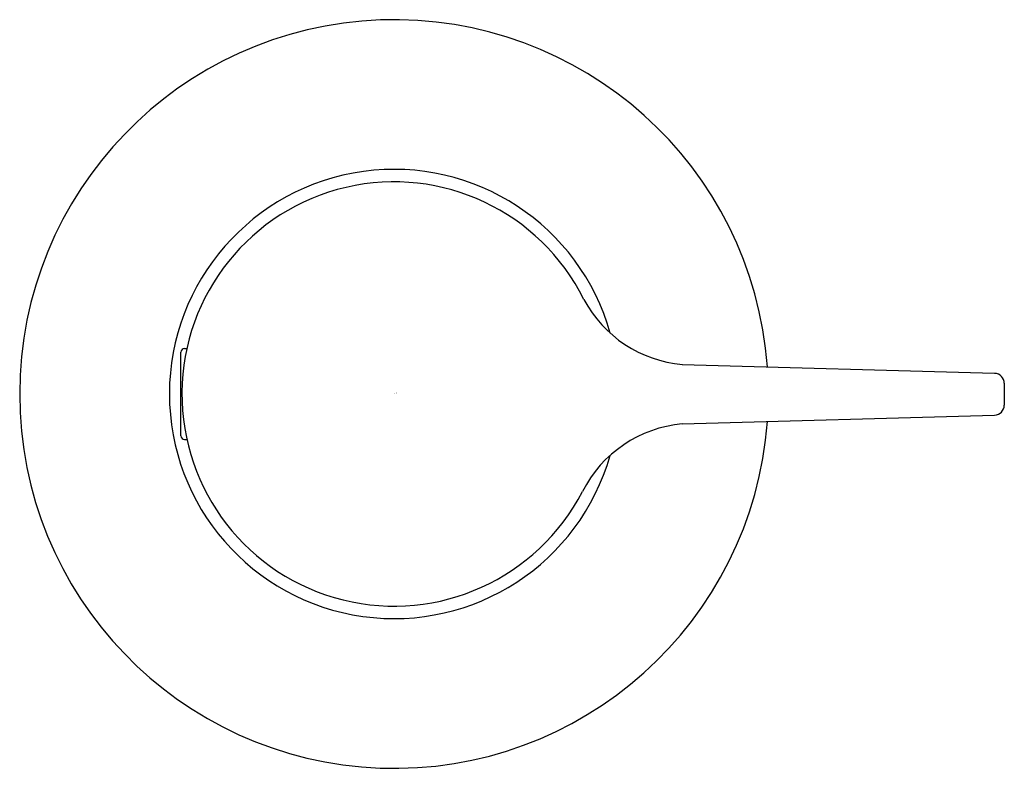
# Model space of a CAD drawing. Extents: x 4862.06 to 4865.16, y 4.87 to 7.23.
import ezdxf

# ---------------------------------------------------------------- set-up
doc = ezdxf.new("R2010")
doc.units = 0
doc.header["$LTSCALE"] = 0.64311
doc.layers.get('0').update_dxf_attribs({"color": 255, "linetype": 'CONTINUOUS'})
doc.layers.get('DEFPOINTS').update_dxf_attribs({"linetype": 'CONTINUOUS'})
doc.styles.get("Standard").update_dxf_attribs({"font": 'txt', "width": 0.8})

msp = doc.modelspace()

# ---------------------------------------------------------------- linework, layer by layer
for p, q in [((4862.5778, 6.1931), (4862.5848, 6.1931)), ((4862.566, 5.9175), (4862.566, 6.1813)), ((4864.1479, 6.1426), (4865.1331, 6.1146)), ((4865.1637, 6.0831), (4865.1637, 6.0145)), ((4864.1479, 5.9549), (4865.1331, 5.983)), ((4862.5778, 5.9057), (4862.5848, 5.9057))]:
    msp.add_line(p, q)
for centre, radius, start, end in [((4863.2384, 6.0494), 1.1811, 4.1557, 355.7847), ((4863.2384, 6.0494), 0.7087, 15.7279, 344.147), ((4863.2384, 6.0494), 0.6693, 26.4906, 332.6552), ((4864.1815, 6.5308), 0.3897, 208.0008, 265.085), ((4862.5778, 6.1813), 0.0118, 90, 180), ((4865.1322, 6.0831), 0.0315, 359.9982, 88.3663), ((4865.1322, 6.0145), 0.0315, 271.637, 359.9937), ((4864.1824, 5.5645), 0.3919, 95.054, 153.0792), ((4862.5778, 5.9175), 0.0118, 180, 270)]:
    msp.add_arc(centre, radius, start, end)

# ---------------------------------------------------------------- texts
at = {"layer": 'DEFPOINTS'}
for tag, p, s in [('TRADENAME', (4863.2388, 6.0518), 'TAUT'), ('MODELNUMBER', (4863.2388, 6.0535), 'K-T97098BR-4'), ('PRODUCT', (4863.2388, 6.0502), 'VALVE TRIM')]:
    msp.add_attdef(tag, p, s, height=0.001, dxfattribs=at)

doc.saveas('drawing.dxf')
